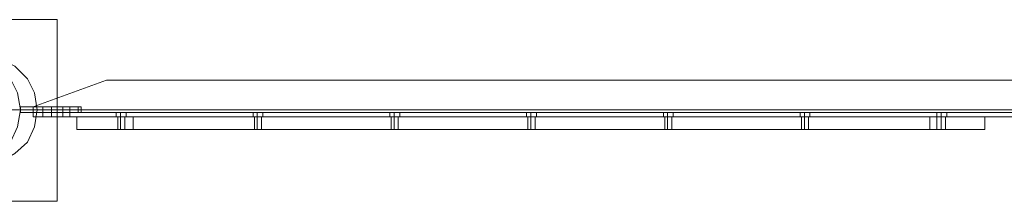
# Model space of a CAD drawing. Units: millimetres. Extents: x -548 to 13064, y -8173 to 72.
# Drawn here: x 10052 to 10866, y -78 to 72 of the extents above; entities that cross this region are included whole.
import ezdxf

# ---------------------------------------------------------------- set-up
doc = ezdxf.new("R2010")
doc.units = ezdxf.units.MM
doc.header["$MEASUREMENT"] = 0

# ---------------------------------------------------------------- blocks, each defined once
blk = doc.blocks.new('WMF0')
at = {"color": 51, "lineweight": 0}
for points in [[(12.88878, -2.59224), (12.96802, -2.59224)], [(12.96802, -2.59224), (12.96802, -2.67211)], [(12.96802, -2.67211), (12.88878, -2.67211)]]:
    blk.add_lwpolyline(points, dxfattribs=at)
for points in [[(12.96802, -2.59224), (12.88878, -2.59224), (12.88878, -2.67211), (12.96802, -2.67211), (12.96802, -2.59224)], [(12.90487, -2.63187), (12.90611, -2.6393), (12.90921, -2.64611), (12.91478, -2.65106), (12.92097, -2.65477), (12.9284, -2.65539), (12.93583, -2.65477), (12.94202, -2.65106), (12.94759, -2.64611), (12.95069, -2.6393), (12.95193, -2.63187), (12.95069, -2.62444), (12.94759, -2.61825), (12.94202, -2.61267), (12.93583, -2.60958), (12.9284, -2.60834), (12.92097, -2.60958), (12.91478, -2.61267), (12.90921, -2.61825), (12.90611, -2.62444), (12.90487, -2.63187)], [(12.90487, -2.63187), (12.90611, -2.6393), (12.90921, -2.64611), (12.91478, -2.65106), (12.92097, -2.65477), (12.9284, -2.65539), (12.93583, -2.65477), (12.94202, -2.65106), (12.94759, -2.64611), (12.95069, -2.6393), (12.95193, -2.63187), (12.95069, -2.62444), (12.94759, -2.61825), (12.94202, -2.61267), (12.93583, -2.60958), (12.9284, -2.60834), (12.92097, -2.60958), (12.91478, -2.61267), (12.90921, -2.61825), (12.90611, -2.62444), (12.90487, -2.63187)]]:
    blk.add_lwpolyline(points, close=True, dxfattribs=at)
at = {"color": 253, "lineweight": 0}
for points in [[(12.95193, -2.63187), (12.95069, -2.6393), (12.94759, -2.64611), (12.94202, -2.65106), (12.93583, -2.65477), (12.9284, -2.65539), (12.92097, -2.65477), (12.91478, -2.65106), (12.90921, -2.64611), (12.90611, -2.6393), (12.90487, -2.63187), (12.90611, -2.62444), (12.90921, -2.61825), (12.91478, -2.61267), (12.92097, -2.60958), (12.9284, -2.60834), (12.93583, -2.60958), (12.94202, -2.61267), (12.94759, -2.61825), (12.95069, -2.62444), (12.95193, -2.63187)], [(12.95193, -2.63187), (12.95069, -2.6393), (12.94759, -2.64611), (12.94202, -2.65106), (12.93583, -2.65477), (12.9284, -2.65539), (12.92097, -2.65477), (12.91478, -2.65106), (12.90921, -2.64611), (12.90611, -2.6393), (12.90487, -2.63187), (12.90611, -2.62444), (12.90921, -2.61825), (12.91478, -2.61267), (12.92097, -2.60958), (12.9284, -2.60834), (12.93583, -2.60958), (12.94202, -2.61267), (12.94759, -2.61825), (12.95069, -2.62444), (12.95193, -2.63187)], [(12.95936, -2.63187), (12.95812, -2.6393), (12.95502, -2.64611), (12.94945, -2.65106), (12.94326, -2.65477), (12.93583, -2.65539), (12.9284, -2.65477), (12.92159, -2.65106), (12.91664, -2.64611), (12.91354, -2.6393), (12.9123, -2.63187), (12.91354, -2.62444), (12.91664, -2.61825), (12.92159, -2.61267), (12.9284, -2.60958), (12.93583, -2.60834), (12.94326, -2.60958), (12.94945, -2.61267), (12.95502, -2.61825), (12.95812, -2.62444), (12.95936, -2.63187)], [(12.96555, -2.63063), (12.96307, -2.63063), (12.96183, -2.63063), (12.96307, -2.63063), (12.96555, -2.63063)], [(12.96555, -2.63063), (12.96307, -2.63063), (12.96183, -2.63063), (12.96307, -2.63063), (12.96555, -2.63063)], [(12.96555, -2.63063), (12.96307, -2.63063), (12.96183, -2.63063), (12.96307, -2.63063), (12.96555, -2.63063)], [(12.96555, -2.6331), (12.96555, -2.63063), (12.96555, -2.6331)], [(12.96555, -2.6331), (12.96555, -2.63063), (12.96555, -2.6331)], [(12.96555, -2.6331), (12.96555, -2.63063), (12.96555, -2.6331)], [(12.9705, -2.6331), (12.9705, -2.63063), (12.9705, -2.6331)], [(12.9705, -2.63063), (12.97298, -2.63063), (12.97359, -2.63063), (12.97298, -2.63063), (12.9705, -2.63063)], [(12.9705, -2.63063), (12.97298, -2.63063), (12.97359, -2.63063), (12.97298, -2.63063), (12.9705, -2.63063)], [(12.9705, -2.63063), (12.97298, -2.63063), (12.97359, -2.63063), (12.97298, -2.63063), (12.9705, -2.63063)], [(12.97731, -2.63063), (12.97731, -2.6331), (12.97731, -2.63063)], [(12.97731, -2.63063), (12.97731, -2.6331), (12.97731, -2.63063)], [(12.97855, -2.6331), (12.97855, -2.63063), (12.97855, -2.6331)], [(12.97855, -2.6331), (12.97855, -2.63063), (12.97855, -2.6331)], [(12.95193, -2.6331), (12.97855, -2.6331), (12.95193, -2.6331)], [(12.96555, -2.6331), (12.96307, -2.6331), (12.96183, -2.6331), (12.96307, -2.6331), (12.96555, -2.6331)], [(12.96555, -2.6331), (12.96307, -2.6331), (12.96183, -2.6331), (12.96307, -2.6331), (12.96555, -2.6331)], [(12.96555, -2.6331), (12.96307, -2.6331), (12.96183, -2.6331), (12.96307, -2.6331), (12.96555, -2.6331)], [(12.96555, -2.6331), (12.96307, -2.6331), (12.96183, -2.6331), (12.96307, -2.6331), (12.96555, -2.6331)], [(12.96555, -2.6331), (12.96307, -2.6331), (12.96183, -2.6331), (12.96307, -2.6331), (12.96555, -2.6331)], [(12.96555, -2.6331), (12.96307, -2.6331), (12.96183, -2.6331), (12.96307, -2.6331), (12.96555, -2.6331)], [(12.96555, -2.63496), (12.96307, -2.63496), (12.96183, -2.63496), (12.96307, -2.63496), (12.96555, -2.63496)], [(12.96555, -2.63496), (12.96307, -2.63496), (12.96183, -2.63496), (12.96307, -2.63496), (12.96555, -2.63496)], [(12.96555, -2.63496), (12.96307, -2.63496), (12.96183, -2.63496), (12.96307, -2.63496), (12.96555, -2.63496)], [(12.96555, -2.63496), (12.96555, -2.6331), (12.96555, -2.63496)], [(12.96555, -2.63496), (12.96555, -2.6331), (12.96555, -2.63496)], [(12.96555, -2.63496), (12.96555, -2.6331), (12.96555, -2.63496)], [(12.9705, -2.63496), (12.9705, -2.6331), (12.9705, -2.63496)], [(12.9705, -2.63496), (12.9705, -2.6331), (12.9705, -2.63496)], [(12.9705, -2.63496), (12.9705, -2.6331), (12.9705, -2.63496)], [(12.9705, -2.6331), (12.97298, -2.6331), (12.97359, -2.6331), (12.97298, -2.6331), (12.9705, -2.6331)], [(12.9705, -2.6331), (12.97298, -2.6331), (12.97359, -2.6331), (12.97298, -2.6331), (12.9705, -2.6331)], [(12.9705, -2.6331), (12.97298, -2.6331), (12.97359, -2.6331), (12.97298, -2.6331), (12.9705, -2.6331)], [(12.99836, -2.6331), (12.99774, -2.6331), (12.99588, -2.6331), (12.99464, -2.6331), (12.99403, -2.6331), (12.99464, -2.6331), (12.99588, -2.6331), (12.99774, -2.6331), (12.99836, -2.6331)], [(12.99836, -2.6331), (12.99774, -2.6331), (12.99588, -2.6331), (12.99464, -2.6331), (12.99403, -2.6331), (12.99464, -2.6331), (12.99588, -2.6331), (12.99774, -2.6331), (12.99836, -2.6331)], [(12.99836, -2.6331), (12.99774, -2.6331), (12.99588, -2.6331), (12.99464, -2.6331), (12.99403, -2.6331), (12.99464, -2.6331), (12.99588, -2.6331), (12.99774, -2.6331), (12.99836, -2.6331)], [(12.99403, -2.63496), (12.99464, -2.63496), (12.99588, -2.63496), (12.99774, -2.63496), (12.99836, -2.63496), (12.99774, -2.63496), (12.99588, -2.63496), (12.99464, -2.63496), (12.99403, -2.63496)], [(12.99403, -2.63496), (12.99464, -2.63496), (12.99588, -2.63496), (12.99774, -2.63496), (12.99836, -2.63496), (12.99774, -2.63496), (12.99588, -2.63496), (12.99464, -2.63496), (12.99403, -2.63496)], [(12.99403, -2.63496), (12.99464, -2.63496), (12.99588, -2.63496), (12.99774, -2.63496), (12.99836, -2.63496), (12.99774, -2.63496), (12.99588, -2.63496), (12.99464, -2.63496), (12.99403, -2.63496)]]:
    blk.add_lwpolyline(points, close=True, dxfattribs=at)
at = {"color": 7, "lineweight": 0}
for points in [[(12.95193, -2.63187), (12.95069, -2.6393), (12.94759, -2.64611), (12.94202, -2.65106), (12.93583, -2.65477), (12.9284, -2.65539), (12.92097, -2.65477), (12.91478, -2.65106), (12.90921, -2.64611), (12.90611, -2.6393), (12.90487, -2.63187), (12.90611, -2.62444), (12.90921, -2.61825), (12.91478, -2.61267), (12.92097, -2.60958), (12.9284, -2.60834), (12.93583, -2.60958), (12.94202, -2.61267), (12.94759, -2.61825), (12.95069, -2.62444), (12.95193, -2.63187)], [(12.95193, -2.63187), (12.95069, -2.6393), (12.94759, -2.64611), (12.94202, -2.65106), (12.93583, -2.65477), (12.9284, -2.65539), (12.92097, -2.65477), (12.91478, -2.65106), (12.90921, -2.64611), (12.90611, -2.6393), (12.90487, -2.63187), (12.90611, -2.62444), (12.90921, -2.61825), (12.91478, -2.61267), (12.92097, -2.60958), (12.9284, -2.60834), (12.93583, -2.60958), (12.94202, -2.61267), (12.94759, -2.61825), (12.95069, -2.62444), (12.95193, -2.63187)], [(12.99464, -2.64053), (12.99588, -2.64053), (12.99712, -2.64053), (12.99774, -2.64053), (12.99712, -2.64053), (12.99588, -2.64053), (12.99464, -2.64053)]]:
    blk.add_lwpolyline(points, close=True, dxfattribs=at)
at = {"color": 253, "lineweight": 0}
for points in [[(12.9575, -2.6331), (12.9575, -2.63063), (12.98969, -2.61886), (14.2044, -2.61886), (14.23597, -2.63063), (14.23597, -2.6331)], [(12.9575, -2.63063), (12.98969, -2.61886), (14.2044, -2.61886), (14.23597, -2.63063), (14.23597, -2.6331)], [(12.98969, -2.61886), (12.9575, -2.63063)], [(12.9575, -2.6331), (14.23597, -2.6331), (14.23597, -2.63063), (14.2044, -2.61886)], [(12.98969, -2.61886), (12.9575, -2.63063)], [(12.9575, -2.6331), (14.23597, -2.6331), (14.23597, -2.63063), (14.2044, -2.61886)], [(12.9575, -2.6331), (12.9575, -2.63063), (12.98969, -2.61886), (14.2044, -2.61886), (14.23597, -2.63063), (14.23597, -2.6331)], [(12.9575, -2.63063), (12.98969, -2.61886), (14.2044, -2.61886), (14.23597, -2.63063), (14.23597, -2.6331)], [(12.98969, -2.61886), (12.9575, -2.63063)], [(12.9575, -2.6331), (14.23597, -2.6331), (14.23597, -2.63063), (14.2044, -2.61886)], [(12.98969, -2.61886), (12.9575, -2.63063)], [(12.9575, -2.6331), (14.23597, -2.6331), (14.23597, -2.63063), (14.2044, -2.61886)], [(12.9575, -2.6331), (12.9575, -2.63063), (12.98969, -2.61886), (14.2044, -2.61886), (14.23597, -2.63063), (14.23597, -2.6331)], [(12.9575, -2.63063), (12.98969, -2.61886), (14.2044, -2.61886), (14.23597, -2.63063), (14.23597, -2.6331)], [(12.98969, -2.61886), (12.9575, -2.63063)], [(12.9575, -2.6331), (14.23597, -2.6331), (14.23597, -2.63063), (14.2044, -2.61886)], [(12.98969, -2.61886), (12.9575, -2.63063)], [(12.9575, -2.6331), (14.23597, -2.6331), (14.23597, -2.63063), (14.2044, -2.61886)], [(12.98969, -2.61886), (14.2044, -2.61886)], [(12.98969, -2.61886), (14.2044, -2.61886)], [(12.98969, -2.61886), (14.2044, -2.61886)], [(12.98969, -2.61886), (14.2044, -2.61886)], [(12.98969, -2.61886), (14.2044, -2.61886)], [(12.98969, -2.61886), (14.2044, -2.61886)], [(12.95193, -2.6331), (12.95193, -2.63063)], [(12.95193, -2.63063), (12.95193, -2.6331)], [(12.95193, -2.6331), (12.95193, -2.63063)], [(12.95193, -2.63063), (12.95193, -2.6331)], [(12.95193, -2.6331), (12.95193, -2.63063)], [(12.95193, -2.63063), (12.95193, -2.6331)], [(12.97855, -2.63063), (12.95193, -2.63063)], [(12.97855, -2.63063), (12.95193, -2.63063)], [(12.97731, -2.63063), (12.95193, -2.63063)], [(12.97731, -2.63063), (12.95193, -2.63063)], [(12.97731, -2.63063), (12.95193, -2.63063)], [(12.97731, -2.63063), (12.95193, -2.63063)], [(12.9575, -2.63063), (12.9575, -2.6331)], [(12.9575, -2.6331), (12.9575, -2.63063)], [(12.9575, -2.63063), (12.9575, -2.6331)], [(12.9575, -2.63063), (12.9575, -2.6331)], [(12.9575, -2.6331), (12.9575, -2.63063)], [(12.9575, -2.63063), (12.9575, -2.6331)], [(12.9575, -2.63063), (12.9575, -2.6331)], [(12.9575, -2.6331), (12.9575, -2.63063)], [(12.9575, -2.63063), (12.9575, -2.6331)], [(12.96183, -2.6331), (12.96183, -2.63063)], [(12.96183, -2.6331), (12.96183, -2.63063)], [(12.96183, -2.6331), (12.96183, -2.63063)], [(12.96555, -2.63063), (12.9705, -2.63063)], [(12.9705, -2.63063), (12.96555, -2.63063)], [(12.96555, -2.63063), (12.9705, -2.63063)], [(12.9705, -2.63063), (12.96555, -2.63063)], [(12.96555, -2.63063), (12.9705, -2.63063)], [(12.9705, -2.63063), (12.96555, -2.63063)], [(12.96555, -2.6331), (12.96555, -2.63063)], [(12.96555, -2.6331), (12.96555, -2.63063)], [(12.96555, -2.6331), (12.96555, -2.63063)], [(12.96555, -2.6331), (12.96555, -2.63063)], [(12.96555, -2.6331), (12.96555, -2.63063)], [(12.96555, -2.6331), (12.96555, -2.63063)], [(12.9705, -2.6331), (12.9705, -2.63063)], [(12.9705, -2.6331), (12.9705, -2.63063)], [(12.9705, -2.6331), (12.9705, -2.63063)], [(12.9705, -2.6331), (12.9705, -2.63063)], [(12.9705, -2.6331), (12.9705, -2.63063)], [(12.9705, -2.6331), (12.9705, -2.63063)], [(12.9705, -2.6331), (12.9705, -2.63063)], [(12.9705, -2.6331), (12.9705, -2.63063)], [(12.9705, -2.6331), (12.9705, -2.63063)], [(12.9705, -2.6331), (12.9705, -2.63063)], [(12.97359, -2.6331), (12.97359, -2.63063)], [(12.97359, -2.6331), (12.97359, -2.63063)], [(12.97359, -2.6331), (12.97359, -2.63063)], [(12.97855, -2.63063), (12.97731, -2.63063)], [(12.97731, -2.63063), (12.97855, -2.63063)], [(12.97855, -2.63063), (12.97731, -2.63063)], [(12.97731, -2.63063), (12.97855, -2.63063)], [(12.97855, -2.6331), (12.97855, -2.63063)], [(12.97855, -2.63063), (12.97855, -2.6331)], [(12.97855, -2.6331), (12.97855, -2.63063)], [(12.97855, -2.6331), (12.97855, -2.63063)], [(12.97855, -2.6331), (12.97855, -2.63063)], [(12.97855, -2.63063), (12.97855, -2.6331)], [(12.95193, -2.6331), (12.97731, -2.6331)], [(12.95193, -2.6331), (12.97731, -2.6331)], [(12.95193, -2.6331), (12.97731, -2.6331)], [(12.95193, -2.6331), (12.97731, -2.6331)], [(12.9575, -2.6331), (12.9575, -2.63434), (12.9575, -2.63496)], [(12.9575, -2.63496), (12.9575, -2.63434), (12.9575, -2.6331)], [(12.9575, -2.6331), (14.23597, -2.6331)], [(12.9575, -2.6331), (14.23597, -2.6331)], [(12.9575, -2.6331), (14.23597, -2.6331)], [(12.9575, -2.6331), (14.23597, -2.6331)], [(12.9575, -2.6331), (14.23597, -2.6331)], [(12.9575, -2.6331), (14.23597, -2.6331)], [(12.9575, -2.6331), (14.23597, -2.6331)], [(12.9575, -2.6331), (14.23597, -2.6331)], [(12.9575, -2.6331), (14.23597, -2.6331)], [(12.9575, -2.6331), (14.23597, -2.6331)], [(12.9575, -2.6331), (12.9575, -2.63434), (12.9575, -2.63496)], [(12.9575, -2.63496), (12.9575, -2.63434), (12.9575, -2.6331)], [(12.9575, -2.6331), (14.23597, -2.6331)], [(12.9575, -2.6331), (14.23597, -2.6331)], [(12.9575, -2.6331), (14.23597, -2.6331)], [(12.9575, -2.6331), (14.23597, -2.6331)], [(12.9575, -2.6331), (14.23597, -2.6331)], [(12.9575, -2.6331), (14.23597, -2.6331)], [(12.9575, -2.6331), (14.23597, -2.6331)], [(12.9575, -2.6331), (14.23597, -2.6331)], [(12.9575, -2.6331), (14.23597, -2.6331)], [(12.9575, -2.6331), (14.23597, -2.6331)], [(12.9575, -2.6331), (12.9575, -2.63434), (12.9575, -2.63496)], [(12.9575, -2.63496), (12.9575, -2.63434), (12.9575, -2.6331)], [(12.9575, -2.6331), (14.23597, -2.6331)], [(12.9575, -2.6331), (14.23597, -2.6331)], [(12.9575, -2.6331), (14.23597, -2.6331)], [(12.9575, -2.6331), (14.23597, -2.6331)], [(12.9575, -2.6331), (14.23597, -2.6331)], [(12.9575, -2.6331), (14.23597, -2.6331)], [(12.9575, -2.6331), (14.23597, -2.6331)], [(12.9575, -2.6331), (14.23597, -2.6331)], [(12.9575, -2.6331), (14.23597, -2.6331)], [(12.9575, -2.6331), (14.23597, -2.6331)], [(12.9575, -2.63496), (14.23597, -2.63496)], [(12.9575, -2.63496), (14.23597, -2.63496)], [(12.9575, -2.63496), (14.23597, -2.63496)], [(12.9575, -2.63496), (14.23597, -2.63496)], [(12.9575, -2.63496), (14.23597, -2.63496)], [(12.9575, -2.63496), (14.23597, -2.63496)], [(12.9575, -2.63496), (14.23597, -2.63496)], [(12.9575, -2.63496), (14.23597, -2.63496)], [(12.9575, -2.63496), (14.23597, -2.63496)], [(12.9575, -2.63496), (14.23597, -2.63496)], [(12.9575, -2.63496), (14.23597, -2.63496)], [(12.9575, -2.63496), (14.23597, -2.63496)], [(12.96183, -2.63496), (12.96183, -2.6331)], [(12.96183, -2.63496), (12.96183, -2.6331)], [(12.96183, -2.63496), (12.96183, -2.6331)], [(12.9705, -2.6331), (12.96555, -2.6331)], [(12.96555, -2.6331), (12.9705, -2.6331)], [(12.96555, -2.63496), (12.96555, -2.6331)], [(12.96555, -2.63496), (12.96555, -2.6331)], [(12.9705, -2.6331), (12.96555, -2.6331)], [(12.96555, -2.6331), (12.9705, -2.6331)], [(12.96555, -2.63496), (12.96555, -2.6331)], [(12.96555, -2.63496), (12.96555, -2.6331)], [(12.9705, -2.6331), (12.96555, -2.6331)], [(12.96555, -2.6331), (12.9705, -2.6331)], [(12.96555, -2.63496), (12.96555, -2.6331)], [(12.96555, -2.63496), (12.96555, -2.6331)], [(12.96555, -2.6331), (12.9705, -2.6331)], [(12.9705, -2.6331), (12.96555, -2.6331)], [(12.96555, -2.6331), (12.9705, -2.6331)], [(12.9705, -2.6331), (12.96555, -2.6331)], [(12.96555, -2.6331), (12.9705, -2.6331)], [(12.9705, -2.6331), (12.96555, -2.6331)], [(12.9705, -2.63496), (12.96555, -2.63496)], [(12.96555, -2.63496), (12.9705, -2.63496)], [(12.9705, -2.63496), (12.96555, -2.63496)], [(12.96555, -2.63496), (12.9705, -2.63496)], [(12.9705, -2.63496), (12.96555, -2.63496)], [(12.96555, -2.63496), (12.9705, -2.63496)], [(12.9705, -2.6331), (12.97298, -2.6331), (12.97359, -2.6331)], [(12.97298, -2.6331), (12.9705, -2.6331)], [(12.9705, -2.63496), (12.9705, -2.6331)], [(12.9705, -2.63496), (12.9705, -2.6331)], [(12.9705, -2.6331), (12.97298, -2.6331), (12.97359, -2.6331)], [(12.97298, -2.6331), (12.9705, -2.6331)], [(12.9705, -2.63496), (12.9705, -2.6331)], [(12.9705, -2.63496), (12.9705, -2.6331)], [(12.9705, -2.6331), (12.97298, -2.6331), (12.97359, -2.6331)], [(12.97298, -2.6331), (12.9705, -2.6331)], [(12.9705, -2.63496), (12.9705, -2.6331)], [(12.9705, -2.63496), (12.9705, -2.6331)], [(12.9705, -2.63496), (12.97298, -2.63496), (12.97359, -2.63496)], [(12.97298, -2.63496), (12.9705, -2.63496)], [(12.9705, -2.63496), (12.97298, -2.63496), (12.97359, -2.63496)], [(12.97298, -2.63496), (12.9705, -2.63496)], [(12.9705, -2.63496), (12.97298, -2.63496), (12.97359, -2.63496)], [(12.97298, -2.63496), (12.9705, -2.63496)], [(12.97359, -2.63496), (12.97359, -2.6331)], [(12.97359, -2.63496), (12.97359, -2.6331)], [(12.97359, -2.63496), (12.97359, -2.6331)], [(12.97731, -2.6331), (12.97855, -2.6331)], [(12.97855, -2.6331), (12.97731, -2.6331)], [(12.97731, -2.6331), (12.97855, -2.6331)], [(12.97855, -2.6331), (12.97731, -2.6331)], [(12.99403, -2.6331), (12.99403, -2.63496)], [(12.99403, -2.6331), (12.99403, -2.63496)], [(12.99403, -2.6331), (12.99403, -2.63496)], [(12.99588, -2.6331), (12.99588, -2.63496)], [(12.99588, -2.6331), (12.99588, -2.63496)], [(12.99588, -2.6331), (12.99588, -2.63496)], [(12.99588, -2.6331), (12.99588, -2.63496)], [(12.99588, -2.6331), (12.99588, -2.63496)], [(12.99588, -2.6331), (12.99588, -2.63496)], [(12.99836, -2.6331), (12.99836, -2.63496)], [(12.99836, -2.6331), (12.99836, -2.63496)], [(12.99836, -2.6331), (12.99836, -2.63496)], [(13.05841, -2.6331), (13.05779, -2.6331), (13.05594, -2.6331), (13.0547, -2.6331), (13.05408, -2.6331)], [(13.05408, -2.6331), (13.05408, -2.63496)], [(13.05841, -2.6331), (13.05779, -2.6331), (13.05594, -2.6331), (13.0547, -2.6331), (13.05408, -2.6331)], [(13.05408, -2.6331), (13.05408, -2.63496)], [(13.05841, -2.6331), (13.05779, -2.6331), (13.05594, -2.6331), (13.0547, -2.6331), (13.05408, -2.6331)], [(13.05408, -2.6331), (13.05408, -2.63496)], [(13.05408, -2.63496), (13.0547, -2.63496), (13.05594, -2.63496), (13.05779, -2.63496), (13.05841, -2.63496)], [(13.05779, -2.63496), (13.05594, -2.63496), (13.0547, -2.63496), (13.05408, -2.63496)], [(13.05408, -2.63496), (13.0547, -2.63496), (13.05594, -2.63496), (13.05779, -2.63496), (13.05841, -2.63496)], [(13.05779, -2.63496), (13.05594, -2.63496), (13.0547, -2.63496), (13.05408, -2.63496)], [(13.05408, -2.63496), (13.0547, -2.63496), (13.05594, -2.63496), (13.05779, -2.63496), (13.05841, -2.63496)], [(13.05779, -2.63496), (13.05594, -2.63496), (13.0547, -2.63496), (13.05408, -2.63496)], [(13.0547, -2.6331), (13.05594, -2.6331), (13.05779, -2.6331), (13.05841, -2.6331)], [(13.0547, -2.6331), (13.05594, -2.6331), (13.05779, -2.6331), (13.05841, -2.6331)], [(13.0547, -2.6331), (13.05594, -2.6331), (13.05779, -2.6331), (13.05841, -2.6331)], [(13.05594, -2.6331), (13.05594, -2.63496)], [(13.05594, -2.6331), (13.05594, -2.63496)], [(13.05594, -2.6331), (13.05594, -2.63496)], [(13.05594, -2.6331), (13.05594, -2.63496)], [(13.05594, -2.6331), (13.05594, -2.63496)], [(13.05594, -2.6331), (13.05594, -2.63496)], [(13.05841, -2.6331), (13.05841, -2.63496)], [(13.05841, -2.6331), (13.05841, -2.63496)], [(13.05841, -2.6331), (13.05841, -2.63496)], [(13.11847, -2.6331), (13.11785, -2.6331), (13.11599, -2.6331), (13.11475, -2.6331), (13.11413, -2.6331)], [(13.11413, -2.6331), (13.11413, -2.63496)], [(13.11847, -2.6331), (13.11785, -2.6331), (13.11599, -2.6331), (13.11475, -2.6331), (13.11413, -2.6331)], [(13.11413, -2.6331), (13.11413, -2.63496)], [(13.11847, -2.6331), (13.11785, -2.6331), (13.11599, -2.6331), (13.11475, -2.6331), (13.11413, -2.6331)], [(13.11413, -2.6331), (13.11413, -2.63496)], [(13.11413, -2.63496), (13.11475, -2.63496), (13.11599, -2.63496), (13.11785, -2.63496), (13.11847, -2.63496)], [(13.11785, -2.63496), (13.11599, -2.63496), (13.11475, -2.63496), (13.11413, -2.63496)], [(13.11413, -2.63496), (13.11475, -2.63496), (13.11599, -2.63496), (13.11785, -2.63496), (13.11847, -2.63496)], [(13.11785, -2.63496), (13.11599, -2.63496), (13.11475, -2.63496), (13.11413, -2.63496)], [(13.11413, -2.63496), (13.11475, -2.63496), (13.11599, -2.63496), (13.11785, -2.63496), (13.11847, -2.63496)], [(13.11785, -2.63496), (13.11599, -2.63496), (13.11475, -2.63496), (13.11413, -2.63496)], [(13.11475, -2.6331), (13.11599, -2.6331), (13.11785, -2.6331), (13.11847, -2.6331)], [(13.11475, -2.6331), (13.11599, -2.6331), (13.11785, -2.6331), (13.11847, -2.6331)], [(13.11475, -2.6331), (13.11599, -2.6331), (13.11785, -2.6331), (13.11847, -2.6331)], [(13.11599, -2.6331), (13.11599, -2.63496)], [(13.11599, -2.6331), (13.11599, -2.63496)], [(13.11599, -2.6331), (13.11599, -2.63496)], [(13.11599, -2.6331), (13.11599, -2.63496)], [(13.11599, -2.6331), (13.11599, -2.63496)], [(13.11599, -2.6331), (13.11599, -2.63496)], [(13.11847, -2.6331), (13.11847, -2.63496)], [(13.11847, -2.6331), (13.11847, -2.63496)], [(13.11847, -2.6331), (13.11847, -2.63496)], [(13.17852, -2.6331), (13.1779, -2.6331), (13.17605, -2.6331), (13.17481, -2.6331), (13.17419, -2.6331)], [(13.17419, -2.6331), (13.17419, -2.63496)], [(13.17852, -2.6331), (13.1779, -2.6331), (13.17605, -2.6331), (13.17481, -2.6331), (13.17419, -2.6331)], [(13.17419, -2.6331), (13.17419, -2.63496)], [(13.17852, -2.6331), (13.1779, -2.6331), (13.17605, -2.6331), (13.17481, -2.6331), (13.17419, -2.6331)], [(13.17419, -2.6331), (13.17419, -2.63496)], [(13.17419, -2.63496), (13.17481, -2.63496), (13.17605, -2.63496), (13.1779, -2.63496), (13.17852, -2.63496)], [(13.1779, -2.63496), (13.17605, -2.63496), (13.17481, -2.63496), (13.17419, -2.63496)], [(13.17419, -2.63496), (13.17481, -2.63496), (13.17605, -2.63496), (13.1779, -2.63496), (13.17852, -2.63496)], [(13.1779, -2.63496), (13.17605, -2.63496), (13.17481, -2.63496), (13.17419, -2.63496)], [(13.17419, -2.63496), (13.17481, -2.63496), (13.17605, -2.63496), (13.1779, -2.63496), (13.17852, -2.63496)], [(13.1779, -2.63496), (13.17605, -2.63496), (13.17481, -2.63496), (13.17419, -2.63496)], [(13.17481, -2.6331), (13.17605, -2.6331), (13.1779, -2.6331), (13.17852, -2.6331)], [(13.17481, -2.6331), (13.17605, -2.6331), (13.1779, -2.6331), (13.17852, -2.6331)], [(13.17481, -2.6331), (13.17605, -2.6331), (13.1779, -2.6331), (13.17852, -2.6331)], [(13.17605, -2.6331), (13.17605, -2.63496)], [(13.17605, -2.6331), (13.17605, -2.63496)], [(13.17605, -2.6331), (13.17605, -2.63496)], [(13.17605, -2.6331), (13.17605, -2.63496)], [(13.17605, -2.6331), (13.17605, -2.63496)], [(13.17605, -2.6331), (13.17605, -2.63496)], [(13.17852, -2.6331), (13.17852, -2.63496)], [(13.17852, -2.6331), (13.17852, -2.63496)], [(13.17852, -2.6331), (13.17852, -2.63496)], [(13.23858, -2.6331), (13.23796, -2.6331), (13.2361, -2.6331), (13.23486, -2.6331), (13.23424, -2.6331)], [(13.23424, -2.6331), (13.23424, -2.63496)], [(13.23858, -2.6331), (13.23796, -2.6331), (13.2361, -2.6331), (13.23486, -2.6331), (13.23424, -2.6331)], [(13.23424, -2.6331), (13.23424, -2.63496)], [(13.23858, -2.6331), (13.23796, -2.6331), (13.2361, -2.6331), (13.23486, -2.6331), (13.23424, -2.6331)], [(13.23424, -2.6331), (13.23424, -2.63496)], [(13.23424, -2.63496), (13.23486, -2.63496), (13.2361, -2.63496), (13.23796, -2.63496), (13.23858, -2.63496)], [(13.23796, -2.63496), (13.2361, -2.63496), (13.23486, -2.63496), (13.23424, -2.63496)], [(13.23424, -2.63496), (13.23486, -2.63496), (13.2361, -2.63496), (13.23796, -2.63496), (13.23858, -2.63496)], [(13.23796, -2.63496), (13.2361, -2.63496), (13.23486, -2.63496), (13.23424, -2.63496)], [(13.23424, -2.63496), (13.23486, -2.63496), (13.2361, -2.63496), (13.23796, -2.63496), (13.23858, -2.63496)], [(13.23796, -2.63496), (13.2361, -2.63496), (13.23486, -2.63496), (13.23424, -2.63496)], [(13.23486, -2.6331), (13.2361, -2.6331), (13.23796, -2.6331), (13.23858, -2.6331)], [(13.23486, -2.6331), (13.2361, -2.6331), (13.23796, -2.6331), (13.23858, -2.6331)], [(13.23486, -2.6331), (13.2361, -2.6331), (13.23796, -2.6331), (13.23858, -2.6331)], [(13.2361, -2.6331), (13.2361, -2.63496)], [(13.2361, -2.6331), (13.2361, -2.63496)], [(13.2361, -2.6331), (13.2361, -2.63496)], [(13.2361, -2.6331), (13.2361, -2.63496)], [(13.2361, -2.6331), (13.2361, -2.63496)], [(13.2361, -2.6331), (13.2361, -2.63496)], [(13.23858, -2.6331), (13.23858, -2.63496)], [(13.23858, -2.6331), (13.23858, -2.63496)], [(13.23858, -2.6331), (13.23858, -2.63496)], [(13.29863, -2.6331), (13.29801, -2.6331), (13.29615, -2.6331), (13.29492, -2.6331), (13.2943, -2.6331)], [(13.2943, -2.6331), (13.2943, -2.63496)], [(13.29863, -2.6331), (13.29801, -2.6331), (13.29615, -2.6331), (13.29492, -2.6331), (13.2943, -2.6331)], [(13.2943, -2.6331), (13.2943, -2.63496)], [(13.29863, -2.6331), (13.29801, -2.6331), (13.29615, -2.6331), (13.29492, -2.6331), (13.2943, -2.6331)], [(13.2943, -2.6331), (13.2943, -2.63496)], [(13.2943, -2.63496), (13.29492, -2.63496), (13.29615, -2.63496), (13.29801, -2.63496), (13.29863, -2.63496)], [(13.29801, -2.63496), (13.29615, -2.63496), (13.29492, -2.63496), (13.2943, -2.63496)], [(13.2943, -2.63496), (13.29492, -2.63496), (13.29615, -2.63496), (13.29801, -2.63496), (13.29863, -2.63496)], [(13.29801, -2.63496), (13.29615, -2.63496), (13.29492, -2.63496), (13.2943, -2.63496)], [(13.2943, -2.63496), (13.29492, -2.63496), (13.29615, -2.63496), (13.29801, -2.63496), (13.29863, -2.63496)], [(13.29801, -2.63496), (13.29615, -2.63496), (13.29492, -2.63496), (13.2943, -2.63496)], [(13.29492, -2.6331), (13.29615, -2.6331), (13.29801, -2.6331), (13.29863, -2.6331)], [(13.29492, -2.6331), (13.29615, -2.6331), (13.29801, -2.6331), (13.29863, -2.6331)], [(13.29492, -2.6331), (13.29615, -2.6331), (13.29801, -2.6331), (13.29863, -2.6331)], [(13.29615, -2.6331), (13.29615, -2.63496)], [(13.29615, -2.6331), (13.29615, -2.63496)], [(13.29615, -2.6331), (13.29615, -2.63496)], [(13.29615, -2.6331), (13.29615, -2.63496)], [(13.29615, -2.6331), (13.29615, -2.63496)], [(13.29615, -2.6331), (13.29615, -2.63496)], [(13.29863, -2.6331), (13.29863, -2.63496)], [(13.29863, -2.6331), (13.29863, -2.63496)], [(13.29863, -2.6331), (13.29863, -2.63496)], [(13.35869, -2.6331), (13.35807, -2.6331), (13.35621, -2.6331), (13.35497, -2.6331), (13.35435, -2.6331)], [(13.35435, -2.6331), (13.35435, -2.63496)], [(13.35869, -2.6331), (13.35807, -2.6331), (13.35621, -2.6331), (13.35497, -2.6331), (13.35435, -2.6331)], [(13.35435, -2.6331), (13.35435, -2.63496)], [(13.35869, -2.6331), (13.35807, -2.6331), (13.35621, -2.6331), (13.35497, -2.6331), (13.35435, -2.6331)], [(13.35435, -2.6331), (13.35435, -2.63496)], [(13.35435, -2.63496), (13.35497, -2.63496), (13.35621, -2.63496), (13.35807, -2.63496), (13.35869, -2.63496)], [(13.35807, -2.63496), (13.35621, -2.63496), (13.35497, -2.63496), (13.35435, -2.63496)], [(13.35435, -2.63496), (13.35497, -2.63496), (13.35621, -2.63496), (13.35807, -2.63496), (13.35869, -2.63496)], [(13.35807, -2.63496), (13.35621, -2.63496), (13.35497, -2.63496), (13.35435, -2.63496)], [(13.35435, -2.63496), (13.35497, -2.63496), (13.35621, -2.63496), (13.35807, -2.63496), (13.35869, -2.63496)], [(13.35807, -2.63496), (13.35621, -2.63496), (13.35497, -2.63496), (13.35435, -2.63496)], [(13.35497, -2.6331), (13.35621, -2.6331), (13.35807, -2.6331), (13.35869, -2.6331)], [(13.35497, -2.6331), (13.35621, -2.6331), (13.35807, -2.6331), (13.35869, -2.6331)], [(13.35497, -2.6331), (13.35621, -2.6331), (13.35807, -2.6331), (13.35869, -2.6331)], [(13.35621, -2.6331), (13.35621, -2.63496)], [(13.35621, -2.6331), (13.35621, -2.63496)], [(13.35621, -2.6331), (13.35621, -2.63496)], [(13.35621, -2.6331), (13.35621, -2.63496)], [(13.35621, -2.6331), (13.35621, -2.63496)], [(13.35621, -2.6331), (13.35621, -2.63496)], [(13.35869, -2.6331), (13.35869, -2.63496)], [(13.35869, -2.6331), (13.35869, -2.63496)], [(13.35869, -2.6331), (13.35869, -2.63496)]]:
    blk.add_lwpolyline(points, dxfattribs=at)
at = {"color": 7, "lineweight": 0}
for points in [[(7.6108, -2.63187), (14.25764, -2.63187)], [(12.95193, -2.63187), (12.95131, -2.63187), (12.94821, -2.63187), (12.94326, -2.63187), (12.93707, -2.63187), (12.92964, -2.63187)], [(13.00146, -2.63496), (12.99403, -2.63496), (12.98722, -2.63496), (12.98164, -2.63496), (12.97793, -2.63496), (12.97669, -2.63496)], [(12.97669, -2.64053), (12.97669, -2.63496)], [(12.97669, -2.63496), (12.97793, -2.63496), (12.98164, -2.63496), (12.98722, -2.63496), (12.99403, -2.63496), (13.00146, -2.63496)], [(12.97669, -2.64053), (12.97669, -2.63496)], [(12.97669, -2.64053), (12.97669, -2.63496)], [(12.97669, -2.64053), (12.97669, -2.63496)], [(12.99774, -2.63496), (12.99712, -2.63496), (12.99588, -2.63496), (12.99464, -2.63496)], [(12.99464, -2.63496), (12.99588, -2.63496), (12.99712, -2.63496), (12.99774, -2.63496)], [(12.99774, -2.63496), (12.99712, -2.63496), (12.99588, -2.63496), (12.99464, -2.63496)], [(12.99464, -2.63496), (12.99588, -2.63496), (12.99712, -2.63496), (12.99774, -2.63496)], [(12.99774, -2.63496), (12.99712, -2.63496), (12.99588, -2.63496), (12.99464, -2.63496)], [(12.99464, -2.63496), (12.99588, -2.63496), (12.99712, -2.63496), (12.99774, -2.63496)], [(12.99464, -2.63496), (12.99464, -2.64053)], [(12.99464, -2.63496), (12.99464, -2.64053)], [(12.99464, -2.63496), (12.99464, -2.64053)], [(12.99588, -2.63496), (12.99588, -2.64053)], [(12.99588, -2.63496), (12.99588, -2.64053)], [(12.99588, -2.63496), (12.99588, -2.64053)], [(12.99588, -2.63496), (12.99588, -2.64053)], [(12.99588, -2.63496), (12.99588, -2.64053)], [(12.99588, -2.63496), (12.99588, -2.64053)], [(12.99774, -2.63496), (12.99774, -2.64053)], [(12.99774, -2.63496), (12.99774, -2.64053)], [(12.99774, -2.63496), (12.99774, -2.64053)], [(13.35126, -2.63496), (13.00146, -2.63496)], [(13.00146, -2.64053), (13.35126, -2.64053), (13.35126, -2.63496)], [(13.00146, -2.64053), (13.00146, -2.63496)], [(13.00146, -2.63496), (13.35126, -2.63496)], [(13.35126, -2.64053), (13.00146, -2.64053), (13.00146, -2.63496)], [(13.00146, -2.64053), (13.00146, -2.63496)], [(13.00146, -2.64053), (13.00146, -2.63496)], [(13.05779, -2.63496), (13.05718, -2.63496), (13.05594, -2.63496), (13.0547, -2.63496)], [(13.0547, -2.63496), (13.05594, -2.63496), (13.05718, -2.63496), (13.05779, -2.63496)], [(13.05779, -2.63496), (13.05718, -2.63496), (13.05594, -2.63496), (13.0547, -2.63496)], [(13.0547, -2.63496), (13.05594, -2.63496), (13.05718, -2.63496), (13.05779, -2.63496)], [(13.05779, -2.63496), (13.05718, -2.63496), (13.05594, -2.63496), (13.0547, -2.63496)], [(13.0547, -2.63496), (13.05594, -2.63496), (13.05718, -2.63496), (13.05779, -2.63496)], [(13.0547, -2.63496), (13.0547, -2.64053)], [(13.0547, -2.63496), (13.0547, -2.64053)], [(13.0547, -2.63496), (13.0547, -2.64053)], [(13.05594, -2.63496), (13.05594, -2.64053)], [(13.05594, -2.63496), (13.05594, -2.64053)], [(13.05594, -2.63496), (13.05594, -2.64053)], [(13.05594, -2.63496), (13.05594, -2.64053)], [(13.05594, -2.63496), (13.05594, -2.64053)], [(13.05594, -2.63496), (13.05594, -2.64053)], [(13.05779, -2.63496), (13.05779, -2.64053)], [(13.05779, -2.63496), (13.05779, -2.64053)], [(13.05779, -2.63496), (13.05779, -2.64053)], [(13.11785, -2.63496), (13.11723, -2.63496), (13.11599, -2.63496), (13.11475, -2.63496)], [(13.11475, -2.63496), (13.11599, -2.63496), (13.11723, -2.63496), (13.11785, -2.63496)], [(13.11785, -2.63496), (13.11723, -2.63496), (13.11599, -2.63496), (13.11475, -2.63496)], [(13.11475, -2.63496), (13.11599, -2.63496), (13.11723, -2.63496), (13.11785, -2.63496)], [(13.11785, -2.63496), (13.11723, -2.63496), (13.11599, -2.63496), (13.11475, -2.63496)], [(13.11475, -2.63496), (13.11599, -2.63496), (13.11723, -2.63496), (13.11785, -2.63496)], [(13.11475, -2.63496), (13.11475, -2.64053)], [(13.11475, -2.63496), (13.11475, -2.64053)], [(13.11475, -2.63496), (13.11475, -2.64053)], [(13.11599, -2.63496), (13.11599, -2.64053)], [(13.11599, -2.63496), (13.11599, -2.64053)], [(13.11599, -2.63496), (13.11599, -2.64053)], [(13.11599, -2.63496), (13.11599, -2.64053)], [(13.11599, -2.63496), (13.11599, -2.64053)], [(13.11599, -2.63496), (13.11599, -2.64053)], [(13.11785, -2.63496), (13.11785, -2.64053)], [(13.11785, -2.63496), (13.11785, -2.64053)], [(13.11785, -2.63496), (13.11785, -2.64053)], [(13.1779, -2.63496), (13.17728, -2.63496), (13.17605, -2.63496), (13.17481, -2.63496)], [(13.17481, -2.63496), (13.17605, -2.63496), (13.17728, -2.63496), (13.1779, -2.63496)], [(13.1779, -2.63496), (13.17728, -2.63496), (13.17605, -2.63496), (13.17481, -2.63496)], [(13.17481, -2.63496), (13.17605, -2.63496), (13.17728, -2.63496), (13.1779, -2.63496)], [(13.1779, -2.63496), (13.17728, -2.63496), (13.17605, -2.63496), (13.17481, -2.63496)], [(13.17481, -2.63496), (13.17605, -2.63496), (13.17728, -2.63496), (13.1779, -2.63496)], [(13.17481, -2.63496), (13.17481, -2.64053)], [(13.17481, -2.63496), (13.17481, -2.64053)], [(13.17481, -2.63496), (13.17481, -2.64053)], [(13.17605, -2.63496), (13.17605, -2.64053)], [(13.17605, -2.63496), (13.17605, -2.64053)], [(13.17605, -2.63496), (13.17605, -2.64053)], [(13.17605, -2.63496), (13.17605, -2.64053)], [(13.17605, -2.63496), (13.17605, -2.64053)], [(13.17605, -2.63496), (13.17605, -2.64053)], [(13.1779, -2.63496), (13.1779, -2.64053)], [(13.1779, -2.63496), (13.1779, -2.64053)], [(13.1779, -2.63496), (13.1779, -2.64053)], [(13.23796, -2.63496), (13.23734, -2.63496), (13.2361, -2.63496), (13.23486, -2.63496)], [(13.23486, -2.63496), (13.2361, -2.63496), (13.23734, -2.63496), (13.23796, -2.63496)], [(13.23796, -2.63496), (13.23734, -2.63496), (13.2361, -2.63496), (13.23486, -2.63496)], [(13.23486, -2.63496), (13.2361, -2.63496), (13.23734, -2.63496), (13.23796, -2.63496)], [(13.23796, -2.63496), (13.23734, -2.63496), (13.2361, -2.63496), (13.23486, -2.63496)], [(13.23486, -2.63496), (13.2361, -2.63496), (13.23734, -2.63496), (13.23796, -2.63496)], [(13.23486, -2.63496), (13.23486, -2.64053)], [(13.23486, -2.63496), (13.23486, -2.64053)], [(13.23486, -2.63496), (13.23486, -2.64053)], [(13.2361, -2.63496), (13.2361, -2.64053)], [(13.2361, -2.63496), (13.2361, -2.64053)], [(13.2361, -2.63496), (13.2361, -2.64053)], [(13.2361, -2.63496), (13.2361, -2.64053)], [(13.2361, -2.63496), (13.2361, -2.64053)], [(13.2361, -2.63496), (13.2361, -2.64053)], [(13.23796, -2.63496), (13.23796, -2.64053)], [(13.23796, -2.63496), (13.23796, -2.64053)], [(13.23796, -2.63496), (13.23796, -2.64053)], [(13.29801, -2.63496), (13.29739, -2.63496), (13.29615, -2.63496), (13.29492, -2.63496)], [(13.29492, -2.63496), (13.29615, -2.63496), (13.29739, -2.63496), (13.29801, -2.63496)], [(13.29801, -2.63496), (13.29739, -2.63496), (13.29615, -2.63496), (13.29492, -2.63496)], [(13.29492, -2.63496), (13.29615, -2.63496), (13.29739, -2.63496), (13.29801, -2.63496)], [(13.29801, -2.63496), (13.29739, -2.63496), (13.29615, -2.63496), (13.29492, -2.63496)], [(13.29492, -2.63496), (13.29615, -2.63496), (13.29739, -2.63496), (13.29801, -2.63496)], [(13.29492, -2.63496), (13.29492, -2.64053)], [(13.29492, -2.63496), (13.29492, -2.64053)], [(13.29492, -2.63496), (13.29492, -2.64053)], [(13.29615, -2.63496), (13.29615, -2.64053)], [(13.29615, -2.63496), (13.29615, -2.64053)], [(13.29615, -2.63496), (13.29615, -2.64053)], [(13.29615, -2.63496), (13.29615, -2.64053)], [(13.29615, -2.63496), (13.29615, -2.64053)], [(13.29615, -2.63496), (13.29615, -2.64053)], [(13.29801, -2.63496), (13.29801, -2.64053)], [(13.29801, -2.63496), (13.29801, -2.64053)], [(13.29801, -2.63496), (13.29801, -2.64053)], [(13.35126, -2.63496), (13.35869, -2.63496), (13.3655, -2.63496), (13.37107, -2.63496), (13.37478, -2.63496), (13.3754, -2.63496)], [(13.35126, -2.64053), (13.35126, -2.63496)], [(13.3754, -2.63496), (13.37478, -2.63496), (13.37107, -2.63496), (13.3655, -2.63496), (13.35869, -2.63496), (13.35126, -2.63496)], [(13.35126, -2.64053), (13.35126, -2.63496)], [(13.35126, -2.64053), (13.35126, -2.63496)], [(13.35807, -2.63496), (13.35745, -2.63496), (13.35621, -2.63496), (13.35497, -2.63496), (13.35435, -2.63496)], [(13.35807, -2.63496), (13.35745, -2.63496), (13.35621, -2.63496), (13.35497, -2.63496), (13.35435, -2.63496)], [(13.35807, -2.63496), (13.35745, -2.63496), (13.35621, -2.63496), (13.35497, -2.63496), (13.35435, -2.63496)], [(13.35435, -2.63496), (13.35435, -2.64053)], [(13.35435, -2.63496), (13.35435, -2.64053)], [(13.35435, -2.63496), (13.35435, -2.64053)], [(13.35497, -2.63496), (13.35621, -2.63496), (13.35745, -2.63496), (13.35807, -2.63496)], [(13.35497, -2.63496), (13.35621, -2.63496), (13.35745, -2.63496), (13.35807, -2.63496)], [(13.35497, -2.63496), (13.35621, -2.63496), (13.35745, -2.63496), (13.35807, -2.63496)], [(13.35621, -2.63496), (13.35621, -2.64053)], [(13.35621, -2.63496), (13.35621, -2.64053)], [(13.35621, -2.63496), (13.35621, -2.64053)], [(13.35621, -2.63496), (13.35621, -2.64053)], [(13.35621, -2.63496), (13.35621, -2.64053)], [(13.35621, -2.63496), (13.35621, -2.64053)], [(13.35807, -2.63496), (13.35807, -2.64053)], [(13.35807, -2.63496), (13.35807, -2.64053)], [(13.35807, -2.63496), (13.35807, -2.64053)], [(13.3754, -2.64053), (13.3754, -2.63496)], [(13.3754, -2.64053), (13.3754, -2.63496)], [(13.3754, -2.64053), (13.3754, -2.63496)], [(13.3754, -2.64053), (13.3754, -2.63496)], [(12.97669, -2.64053), (12.97793, -2.64053), (12.98164, -2.64053), (12.98722, -2.64053), (12.99403, -2.64053), (13.00146, -2.64053)], [(13.00146, -2.64053), (12.99403, -2.64053), (12.98722, -2.64053), (12.98164, -2.64053), (12.97793, -2.64053), (12.97669, -2.64053)], [(12.99464, -2.64053), (12.99588, -2.64053), (12.99712, -2.64053), (12.99774, -2.64053)], [(12.99712, -2.64053), (12.99588, -2.64053), (12.99464, -2.64053)], [(12.99464, -2.64053), (12.99588, -2.64053), (12.99712, -2.64053), (12.99774, -2.64053)], [(12.99712, -2.64053), (12.99588, -2.64053), (12.99464, -2.64053)], [(13.0547, -2.64053), (13.05594, -2.64053), (13.05718, -2.64053), (13.05779, -2.64053)], [(13.05718, -2.64053), (13.05594, -2.64053), (13.0547, -2.64053)], [(13.0547, -2.64053), (13.05594, -2.64053), (13.05718, -2.64053), (13.05779, -2.64053)], [(13.05718, -2.64053), (13.05594, -2.64053), (13.0547, -2.64053)], [(13.0547, -2.64053), (13.05594, -2.64053), (13.05718, -2.64053), (13.05779, -2.64053)], [(13.05718, -2.64053), (13.05594, -2.64053), (13.0547, -2.64053)], [(13.11475, -2.64053), (13.11599, -2.64053), (13.11723, -2.64053), (13.11785, -2.64053)], [(13.11723, -2.64053), (13.11599, -2.64053), (13.11475, -2.64053)], [(13.11475, -2.64053), (13.11599, -2.64053), (13.11723, -2.64053), (13.11785, -2.64053)], [(13.11723, -2.64053), (13.11599, -2.64053), (13.11475, -2.64053)], [(13.11475, -2.64053), (13.11599, -2.64053), (13.11723, -2.64053), (13.11785, -2.64053)], [(13.11723, -2.64053), (13.11599, -2.64053), (13.11475, -2.64053)], [(13.17481, -2.64053), (13.17605, -2.64053), (13.17728, -2.64053), (13.1779, -2.64053)], [(13.17728, -2.64053), (13.17605, -2.64053), (13.17481, -2.64053)], [(13.17481, -2.64053), (13.17605, -2.64053), (13.17728, -2.64053), (13.1779, -2.64053)], [(13.17728, -2.64053), (13.17605, -2.64053), (13.17481, -2.64053)], [(13.17481, -2.64053), (13.17605, -2.64053), (13.17728, -2.64053), (13.1779, -2.64053)], [(13.17728, -2.64053), (13.17605, -2.64053), (13.17481, -2.64053)], [(13.23486, -2.64053), (13.2361, -2.64053), (13.23734, -2.64053), (13.23796, -2.64053)], [(13.23734, -2.64053), (13.2361, -2.64053), (13.23486, -2.64053)], [(13.23486, -2.64053), (13.2361, -2.64053), (13.23734, -2.64053), (13.23796, -2.64053)], [(13.23734, -2.64053), (13.2361, -2.64053), (13.23486, -2.64053)], [(13.23486, -2.64053), (13.2361, -2.64053), (13.23734, -2.64053), (13.23796, -2.64053)], [(13.23734, -2.64053), (13.2361, -2.64053), (13.23486, -2.64053)], [(13.29492, -2.64053), (13.29615, -2.64053), (13.29739, -2.64053), (13.29801, -2.64053)], [(13.29739, -2.64053), (13.29615, -2.64053), (13.29492, -2.64053)], [(13.29492, -2.64053), (13.29615, -2.64053), (13.29739, -2.64053), (13.29801, -2.64053)], [(13.29739, -2.64053), (13.29615, -2.64053), (13.29492, -2.64053)], [(13.29492, -2.64053), (13.29615, -2.64053), (13.29739, -2.64053), (13.29801, -2.64053)], [(13.29739, -2.64053), (13.29615, -2.64053), (13.29492, -2.64053)], [(13.3754, -2.64053), (13.37478, -2.64053), (13.37107, -2.64053), (13.3655, -2.64053), (13.35869, -2.64053), (13.35126, -2.64053)], [(13.35126, -2.64053), (13.35869, -2.64053), (13.3655, -2.64053), (13.37107, -2.64053), (13.37478, -2.64053), (13.3754, -2.64053)], [(13.35435, -2.64053), (13.35497, -2.64053), (13.35621, -2.64053), (13.35745, -2.64053), (13.35807, -2.64053)], [(13.35745, -2.64053), (13.35621, -2.64053), (13.35497, -2.64053), (13.35435, -2.64053)], [(13.35435, -2.64053), (13.35497, -2.64053), (13.35621, -2.64053), (13.35745, -2.64053), (13.35807, -2.64053)], [(13.35745, -2.64053), (13.35621, -2.64053), (13.35497, -2.64053), (13.35435, -2.64053)], [(13.35435, -2.64053), (13.35497, -2.64053), (13.35621, -2.64053), (13.35745, -2.64053), (13.35807, -2.64053)], [(13.35745, -2.64053), (13.35621, -2.64053), (13.35497, -2.64053), (13.35435, -2.64053)]]:
    blk.add_lwpolyline(points, dxfattribs=at)

msp = doc.modelspace()

# ---------------------------------------------------------------- block references
at = {"xscale": 1880.7682973684, "yscale": 1880.768297368401, "zscale": 1880.768297368401}
msp.add_blockref('WMF0', (-14306.55, 4947.3), dxfattribs=at)

doc.saveas('drawing.dxf')
